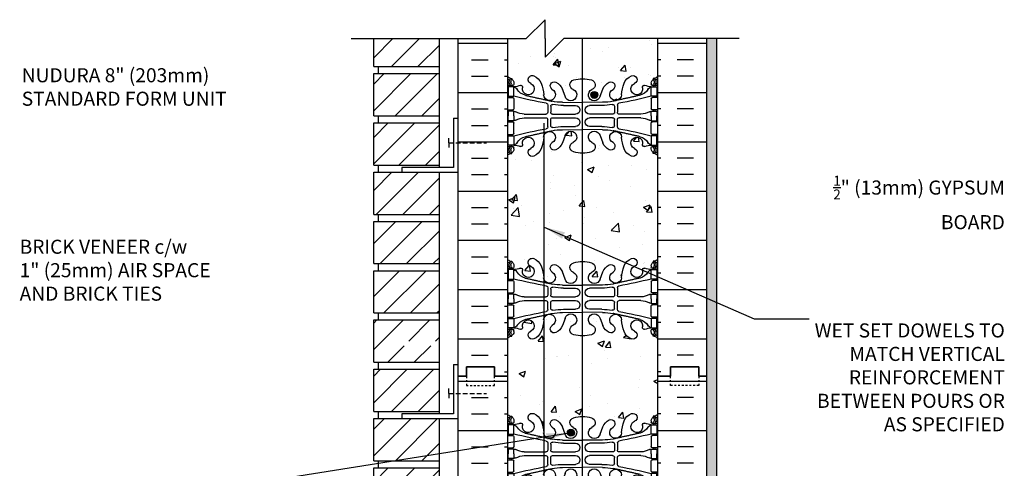
# Model space of a CAD drawing. Units: inches. Extents: x 13.9 to 66.4, y 33.9 to 117.1.
# Drawn here: x 13.9 to 66.4, y 93.2 to 117.1 of the extents above; entities that cross this region are included whole.
import ezdxf

# ---------------------------------------------------------------- set-up
doc = ezdxf.new("R2010")
doc.units = ezdxf.units.IN
doc.header["$MEASUREMENT"] = 0
doc.linetypes.add('DASHED2', pattern=[0.375, 0.25, -0.125])
doc.linetypes.add('DASHEDX2', pattern=[1.5, 1, -0.5])
for name, color, linetype in [('CUT PLANE', 9, 'Continuous'), ('HATCH', 12, 'Continuous'), ('line25', 2, 'Continuous'), ('LINE3', 3, 'Continuous'), ('LINE50', 5, 'Continuous'), ('LINE9', 9, 'Continuous'), ('TEXT', 4, 'Continuous'), ('Web_Edge', 9, 'Continuous')]:
    doc.layers.add(name, color=color, linetype=linetype)
doc.styles.add('DIM', font='romans.shx', dxfattribs={"width": 0.7})
doc.styles.add('ROMANS', font='romans.shx', dxfattribs={"height": 1.125})
doc.dimstyles.new('ext_12', dxfattribs={"dimscale": 12, "dimtxt": 0.09375, "dimasz": 0.09375, "dimexe": 0.09375, "dimexo": 0.0625, "dimgap": 0.0625, "dimtad": 1, "dimdec": 1, "dimzin": 3, "dimdsep": 46, "dimlunit": 4, "dimtxsty": 'DIM', "dimcen": 0.09, "dimdle": 0.09375, "dimclrt": 4, "dimadec": 0, "dimazin": 0, "dimtfac": 1, "dimtdec": 1, "dimtmove": 2, "dimatfit": 3, "dimfxl": 0, "dimfrac": 2, "dimtolj": 1, "dimtzin": 0, "dimarcsym": 0})

# ---------------------------------------------------------------- blocks, each defined once
blk = doc.blocks.new('8 web')
at = {"layer": 'Web_Edge'}
for p, q in [((-3.854, 6.868), (-3.764, 6.868)), ((-3.764, 6.868), (-3.764, 6.827)), ((3.854, 6.868), (3.764, 6.868)), ((3.764, 6.868), (3.764, 6.827)), ((-4, 6.589), (-3.922, 6.589)), ((-4, 6.489), (-3.716, 6.489)), ((-3.854, 6.489), (-3.854, 6.419)), ((-3.764, 6.489), (-3.764, 6.419)), ((-3.654, 6.619), (-3.654, 6.552)), ((-0.929, 5.917), (-1.071, 6.304)), ((0.929, 5.917), (1.071, 6.304)), ((3.654, 6.619), (3.654, 6.552)), ((4, 6.489), (3.716, 6.489)), ((3.764, 6.489), (3.764, 6.419)), ((3.854, 6.489), (3.854, 6.419)), ((4, 6.589), (3.922, 6.589)), ((-4, 5.849), (-3.716, 5.849)), ((-3.854, 5.919), (-3.854, 5.849)), ((-3.764, 5.919), (-3.764, 5.849)), ((-3.654, 5.787), (-3.654, 5.252)), ((3.654, 5.787), (3.654, 5.252)), ((4, 5.849), (3.716, 5.849)), ((3.764, 5.919), (3.764, 5.849)), ((3.854, 5.919), (3.854, 5.849)), ((-1.852, 5.45), (-1.852, 5.065)), ((-1.699, 5.387), (-1.699, 5.065)), ((-1.067, 5.601), (0, 5.586)), ((-1.019, 5.433), (-0.372, 5.433)), ((1.067, 5.601), (0, 5.586)), ((1.019, 5.433), (0.372, 5.433)), ((1.699, 5.387), (1.699, 5.065)), ((1.852, 5.45), (1.852, 5.065)), ((-4, 5.189), (-3.716, 5.189)), ((-3.854, 5.189), (-3.854, 5.119)), ((-3.764, 5.189), (-3.764, 5.119)), ((-3.106, 4.964), (-1.952, 4.965)), ((-3.106, 4.775), (-1.952, 4.774)), ((-1.599, 4.965), (-0.372, 4.965)), ((-1.599, 4.774), (-0.372, 4.774)), ((1.599, 4.965), (0.372, 4.965)), ((1.599, 4.774), (0.372, 4.774)), ((3.106, 4.964), (1.952, 4.965)), ((3.106, 4.775), (1.952, 4.774)), ((4, 5.189), (3.716, 5.189)), ((3.764, 5.189), (3.764, 5.119)), ((3.854, 5.189), (3.854, 5.119)), ((-4, 4.549), (-3.716, 4.549)), ((-3.854, 4.549), (-3.854, 4.619)), ((-3.764, 4.549), (-3.764, 4.619)), ((-3.654, 3.952), (-3.654, 4.487)), ((-1.852, 4.289), (-1.852, 4.674)), ((-1.699, 4.351), (-1.699, 4.674)), ((-1.019, 4.305), (-0.372, 4.305)), ((1.019, 4.305), (0.372, 4.305)), ((1.699, 4.351), (1.699, 4.674)), ((1.852, 4.289), (1.852, 4.674)), ((3.654, 3.952), (3.654, 4.487)), ((4, 4.549), (3.716, 4.549)), ((3.764, 4.549), (3.764, 4.619)), ((3.854, 4.549), (3.854, 4.619)), ((-4, 3.889), (-3.716, 3.889)), ((-3.854, 3.819), (-3.854, 3.889)), ((-3.764, 3.819), (-3.764, 3.889)), ((-0.929, 3.822), (-1.071, 3.435)), ((-1.067, 4.138), (0, 4.153)), ((1.067, 4.138), (0, 4.153)), ((0.929, 3.822), (1.071, 3.435)), ((4, 3.889), (3.716, 3.889)), ((3.764, 3.819), (3.764, 3.889)), ((3.854, 3.819), (3.854, 3.889)), ((-4, 3.249), (-3.716, 3.249)), ((-4, 3.149), (-3.922, 3.149)), ((-3.854, 3.249), (-3.854, 3.319)), ((-3.764, 3.249), (-3.764, 3.319)), ((-3.654, 3.119), (-3.654, 3.187)), ((3.654, 3.119), (3.654, 3.187)), ((4, 3.249), (3.716, 3.249)), ((3.764, 3.249), (3.764, 3.319)), ((3.854, 3.249), (3.854, 3.319)), ((4, 3.149), (3.922, 3.149)), ((-3.854, 2.871), (-3.764, 2.871)), ((-3.764, 2.871), (-3.764, 2.912)), ((3.764, 2.871), (3.764, 2.912)), ((3.854, 2.871), (3.764, 2.871)), ((-3.854, -2.871), (-3.764, -2.871)), ((-3.764, -2.871), (-3.764, -2.912)), ((-3.654, -3.119), (-3.654, -3.187)), ((3.654, -3.119), (3.654, -3.187)), ((3.854, -2.871), (3.764, -2.871)), ((3.764, -2.871), (3.764, -2.912)), ((-4, -3.149), (-3.922, -3.149)), ((-4, -3.249), (-3.716, -3.249)), ((-3.854, -3.249), (-3.854, -3.319)), ((-3.764, -3.249), (-3.764, -3.319)), ((-0.929, -3.822), (-1.071, -3.435)), ((0.929, -3.822), (1.071, -3.435)), ((4, -3.249), (3.716, -3.249)), ((3.764, -3.249), (3.764, -3.319)), ((3.854, -3.249), (3.854, -3.319)), ((4, -3.149), (3.922, -3.149)), ((-4, -3.889), (-3.716, -3.889)), ((-3.854, -3.819), (-3.854, -3.889)), ((-3.764, -3.819), (-3.764, -3.889)), ((-3.654, -3.952), (-3.654, -4.487)), ((-1.067, -4.138), (0, -4.153)), ((1.067, -4.138), (0, -4.153)), ((3.654, -3.952), (3.654, -4.487)), ((4, -3.889), (3.716, -3.889)), ((3.764, -3.819), (3.764, -3.889)), ((3.854, -3.819), (3.854, -3.889)), ((-4, -4.549), (-3.716, -4.549)), ((-3.854, -4.549), (-3.854, -4.619)), ((-3.764, -4.549), (-3.764, -4.619)), ((-1.852, -4.289), (-1.852, -4.674)), ((-1.699, -4.351), (-1.699, -4.674)), ((-1.019, -4.305), (-0.372, -4.305)), ((1.019, -4.305), (0.372, -4.305)), ((1.699, -4.351), (1.699, -4.674)), ((1.852, -4.289), (1.852, -4.674)), ((4, -4.549), (3.716, -4.549)), ((3.764, -4.549), (3.764, -4.619)), ((3.854, -4.549), (3.854, -4.619)), ((-4, -5.189), (-3.716, -5.189)), ((-3.854, -5.189), (-3.854, -5.119)), ((-3.764, -5.189), (-3.764, -5.119)), ((-3.106, -4.775), (-1.952, -4.774)), ((-3.106, -4.964), (-1.952, -4.965)), ((-1.852, -5.45), (-1.852, -5.065)), ((-1.699, -5.387), (-1.699, -5.065)), ((-1.599, -4.774), (-0.372, -4.774)), ((-1.599, -4.965), (-0.372, -4.965)), ((1.599, -4.774), (0.372, -4.774)), ((1.599, -4.965), (0.372, -4.965)), ((1.699, -5.387), (1.699, -5.065)), ((1.852, -5.45), (1.852, -5.065)), ((3.106, -4.775), (1.952, -4.774)), ((3.106, -4.964), (1.952, -4.965)), ((4, -5.189), (3.716, -5.189)), ((3.764, -5.189), (3.764, -5.119)), ((3.854, -5.189), (3.854, -5.119)), ((-3.654, -5.787), (-3.654, -5.252)), ((-1.067, -5.601), (0, -5.586)), ((-1.019, -5.433), (-0.372, -5.433)), ((1.067, -5.601), (0, -5.586)), ((1.019, -5.433), (0.372, -5.433)), ((3.654, -5.787), (3.654, -5.252)), ((-4, -5.849), (-3.716, -5.849)), ((-3.854, -5.919), (-3.854, -5.849)), ((-3.764, -5.919), (-3.764, -5.849)), ((-0.929, -5.917), (-1.071, -6.304)), ((0.929, -5.917), (1.071, -6.304)), ((4, -5.849), (3.716, -5.849)), ((3.764, -5.919), (3.764, -5.849)), ((3.854, -5.919), (3.854, -5.849)), ((-4, -6.489), (-3.716, -6.489)), ((-4, -6.589), (-3.922, -6.589)), ((-3.854, -6.489), (-3.854, -6.419)), ((-3.764, -6.489), (-3.764, -6.419)), ((-3.654, -6.619), (-3.654, -6.552)), ((3.654, -6.619), (3.654, -6.552)), ((4, -6.489), (3.716, -6.489)), ((3.764, -6.489), (3.764, -6.419)), ((3.854, -6.489), (3.854, -6.419)), ((4, -6.589), (3.922, -6.589)), ((-3.854, -6.868), (-3.764, -6.868)), ((-3.764, -6.868), (-3.764, -6.827)), ((3.764, -6.868), (3.764, -6.827)), ((3.854, -6.868), (3.764, -6.868))]:
    blk.add_line(p, q, dxfattribs=at)
for points in [[(-3.959, 5.919), (-3.659, 5.919), (-3.659, 6.419), (-3.959, 6.419)], [(3.959, 5.919), (3.659, 5.919), (3.659, 6.419), (3.959, 6.419)], [(-3.959, 3.819), (-3.659, 3.819), (-3.659, 3.319), (-3.959, 3.319)], [(3.959, 3.819), (3.659, 3.819), (3.659, 3.319), (3.959, 3.319)], [(-3.959, -3.819), (-3.659, -3.819), (-3.659, -3.319), (-3.959, -3.319)], [(3.959, -3.819), (3.659, -3.819), (3.659, -3.319), (3.959, -3.319)], [(-3.959, -5.919), (-3.659, -5.919), (-3.659, -6.419), (-3.959, -6.419)], [(3.959, -5.919), (3.659, -5.919), (3.659, -6.419), (3.959, -6.419)]]:
    blk.add_lwpolyline(points, close=True, dxfattribs=at)
for points in [[(-3.659, 4.869), (-3.659, 5.119), (-3.959, 5.119), (-3.959, 4.869)], [(-3.659, 4.869), (-3.659, 4.619), (-3.959, 4.619), (-3.959, 4.869)], [(3.659, 4.869), (3.659, 5.119), (3.959, 5.119), (3.959, 4.869)], [(3.659, 4.869), (3.659, 4.619), (3.959, 4.619), (3.959, 4.869)], [(-3.659, -4.869), (-3.659, -4.619), (-3.959, -4.619), (-3.959, -4.869)], [(3.659, -4.869), (3.659, -4.619), (3.959, -4.619), (3.959, -4.869)], [(-3.659, -4.869), (-3.659, -5.119), (-3.959, -5.119), (-3.959, -4.869)], [(3.659, -4.869), (3.659, -5.119), (3.959, -5.119), (3.959, -4.869)]]:
    blk.add_lwpolyline(points, dxfattribs=at)
for centre, radius, start, end in [((-3.654, 7.327), 0.5, 226.2109, 250.5288), ((-3.654, 7.327), 0.6, 234.7832, 245.0748), ((-3.66, 6.674), 0.25, 140.1145, 222.4609), ((-3.818, 6.805), 0.045, 321.448, 139.1879), ((-3.904, 6.619), 0.25, 0, 70.5288), ((-2.681, 6.804), 0.22, 68.1963, 248.1963), ((-2.839, 6.375), 0.677, 21.1239, 69.3197), ((-0.012, 5.096), 1.754, 89.6229, 105.2918), ((0.012, 5.096), 1.754, 74.7082, 90.3771), ((2.839, 6.375), 0.677, 110.6803, 158.8761), ((2.681, 6.804), 0.22, 291.8037, 111.8037), ((3.904, 6.619), 0.25, 109.4712, 180), ((3.818, 6.805), 0.045, 40.8121, 218.552), ((3.654, 7.327), 0.5, 289.4712, 313.7891), ((3.66, 6.674), 0.25, 317.5391, 39.8855), ((3.654, 7.327), 0.6, 294.9252, 305.2168), ((-3.922, 6.609), 0.0196, 269.4032, 15.4901), ((-3.916, 6.764), 0.021, 343.464, 63.9957), ((-3.812, 6.536), 0.045, 222.4609, 42.4609), ((-3.66, 6.674), 0.16, 140.0001, 222.4609), ((-3.716, 6.552), 0.0625, 270, 0), ((-3.714, 7.415), 0.997, 273.1538, 293.1467), ((-3.781, 6.077), 0.364, 34.9775, 70.3387), ((-3.288, 6.408), 0.0968, 340.1551, 110.4331), ((-2.89, 6.313), 0.314, 168.5886, 66.1916), ((-4.43, 5.81), 2.365, 4.3895, 20.0015), ((-1.507, 6.473), 0.217, 65.5264, 238.537), ((-1.758, 6.003), 0.75, 23.6938, 62.9705), ((-0.406, 6.529), 0.268, 104.7892, 250.0338), ((0.406, 6.529), 0.268, 289.9662, 75.2108), ((1.758, 6.003), 0.75, 117.0295, 156.3062), ((1.507, 6.473), 0.217, 301.463, 114.4736), ((4.43, 5.81), 2.365, 159.9985, 175.6105), ((2.89, 6.313), 0.314, 113.8084, 11.4114), ((3.288, 6.408), 0.0968, 69.5669, 199.8449), ((3.714, 7.415), 0.997, 246.8533, 266.8462), ((3.781, 6.077), 0.364, 109.6613, 145.0225), ((3.716, 6.552), 0.0625, 180, 270), ((3.812, 6.536), 0.045, 137.5391, 317.5391), ((3.66, 6.674), 0.16, 317.5391, 39.9999), ((3.916, 6.764), 0.021, 116.0043, 196.536), ((3.922, 6.609), 0.0196, 164.5099, 270.5968), ((-3.716, 5.787), 0.0625, 0, 90), ((3.15, 33.34), 28.253, 256.0552, 259.6343), ((-2.858, 6.688), 0.743, 212.7919, 253.8107), ((-1.759, 6.006), 0.314, 182.7357, 63.9348), ((-0.624, 5.99), 0.314, 193.4146, 66.1916), ((0.624, 5.99), 0.314, 113.8084, 346.5854), ((1.759, 6.006), 0.314, 116.0652, 357.2643), ((-3.15, 33.34), 28.253, 280.3657, 283.9448), ((2.858, 6.688), 0.743, 286.1893, 327.2081), ((3.716, 5.787), 0.0625, 90, 180), ((-3.716, 5.252), 0.0625, 270, 0), ((-1.952, 5.45), 0.1, 360, 79.6343), ((-1.599, 5.387), 0.1, 79.2546, 180), ((-1.072, 8.585), 2.984, 259.2546, 270.0995), ((-1.024, 8.417), 2.984, 259.2546, 270.0995), ((-0.372, 5.199), 0.234, 270, 90), ((0.372, 5.199), 0.234, 90, 270), ((1.024, 8.417), 2.984, 269.9005, 280.7454), ((1.072, 8.585), 2.984, 269.9005, 280.7454), ((1.599, 5.387), 0.1, 0, 100.7454), ((1.952, 5.45), 0.1, 100.3657, 180), ((3.716, 5.252), 0.0625, 180, 270), ((-3.663, 4.901), 0.219, 60.4937, 88.92), ((-3.021, 6.121), 1.16, 242.5844, 265.8032), ((-3.021, 3.618), 1.16, 94.1968, 117.4156), ((-1.952, 5.065), 0.1, 270.0388, 360), ((-1.952, 4.674), 0.1, 0, 89.9612), ((-1.599, 5.065), 0.1, 180, 270), ((-1.599, 4.674), 0.1, 90, 180), ((-0.372, 4.54), 0.234, 270, 90), ((0.372, 4.54), 0.234, 90, 270), ((1.599, 5.065), 0.1, 270, 0), ((1.599, 4.674), 0.1, 0, 90), ((1.952, 5.065), 0.1, 180, 269.9612), ((1.952, 4.674), 0.1, 90.0388, 180), ((3.021, 6.121), 1.16, 274.1968, 297.4156), ((3.021, 3.618), 1.16, 62.5844, 85.8032), ((3.663, 4.901), 0.219, 91.08, 119.5063), ((-3.716, 4.487), 0.0625, 0, 90), ((-3.663, 4.838), 0.219, 271.08, 299.5063), ((-1.952, 4.289), 0.1, 280.3657, 0), ((-1.599, 4.351), 0.1, 180, 280.7454), ((-1.024, 1.322), 2.984, 89.9005, 100.7454), ((1.024, 1.322), 2.984, 79.2546, 90.0995), ((1.599, 4.351), 0.1, 259.2546, 0), ((1.952, 4.289), 0.1, 180, 259.6343), ((3.663, 4.838), 0.219, 240.4937, 268.92), ((3.716, 4.487), 0.0625, 90, 180), ((-3.716, 3.952), 0.0625, 270, 0), ((3.15, -23.601), 28.253, 100.3657, 103.9448), ((-2.858, 3.051), 0.743, 106.1893, 147.2081), ((-2.89, 3.426), 0.314, 293.8084, 191.4114), ((-4.43, 3.929), 2.365, 339.9985, 355.6105), ((-1.759, 3.733), 0.314, 296.0652, 177.2643), ((-1.072, 1.154), 2.984, 89.9005, 100.7454), ((-0.624, 3.749), 0.314, 293.8084, 166.5854), ((0.624, 3.749), 0.314, 13.4146, 246.1916), ((1.072, 1.154), 2.984, 79.2546, 90.0995), ((1.759, 3.733), 0.314, 2.7357, 243.9348), ((-3.15, -23.601), 28.253, 76.0552, 79.6343), ((4.43, 3.929), 2.365, 184.3895, 200.0015), ((2.89, 3.426), 0.314, 348.5886, 246.1916), ((2.858, 3.051), 0.743, 32.7919, 73.8107), ((3.716, 3.952), 0.0625, 180, 270), ((-3.922, 3.13), 0.0196, 344.5099, 90.5968), ((-3.66, 3.065), 0.25, 137.5391, 219.8855), ((-3.812, 3.203), 0.045, 317.5391, 137.5391), ((-3.66, 3.065), 0.16, 137.5391, 219.9999), ((-3.716, 3.187), 0.0625, 360, 90), ((-3.781, 3.662), 0.364, 289.6613, 325.0225), ((-3.714, 2.324), 0.997, 66.8533, 86.8462), ((-3.288, 3.331), 0.0968, 249.5669, 19.8449), ((-1.507, 3.266), 0.217, 121.463, 294.4736), ((-1.758, 3.736), 0.75, 297.0295, 336.3062), ((-0.406, 3.21), 0.268, 109.9662, 255.2108), ((0.406, 3.21), 0.268, 284.7892, 70.0338), ((1.758, 3.736), 0.75, 203.6938, 242.9705), ((1.507, 3.266), 0.217, 245.5264, 58.537), ((3.288, 3.331), 0.0968, 160.1551, 290.4331), ((3.714, 2.324), 0.997, 93.1538, 113.1467), ((3.781, 3.662), 0.364, 214.9775, 250.3387), ((3.716, 3.187), 0.0625, 90, 180), ((3.812, 3.203), 0.045, 42.4609, 222.4609), ((3.66, 3.065), 0.16, 320.0001, 42.4609), ((3.66, 3.065), 0.25, 320.1145, 42.4609), ((3.922, 3.13), 0.0196, 89.4032, 195.4901), ((-3.654, 2.412), 0.6, 114.9252, 125.2168), ((-3.654, 2.412), 0.5, 109.4712, 133.7891), ((-3.916, 2.975), 0.021, 296.0043, 16.536), ((-3.818, 2.934), 0.045, 220.8121, 38.552), ((-3.904, 3.119), 0.25, 289.4712, 360), ((-2.681, 2.935), 0.22, 111.8037, 291.8037), ((-2.839, 3.364), 0.677, 290.6803, 338.8761), ((-0.012, 4.643), 1.754, 254.7082, 270.3771), ((0.012, 4.643), 1.754, 269.6229, 285.2918), ((2.839, 3.364), 0.677, 201.1239, 249.3197), ((2.681, 2.935), 0.22, 248.1963, 68.1963), ((3.904, 3.119), 0.25, 180, 250.5288), ((3.818, 2.934), 0.045, 141.448, 319.1879), ((3.654, 2.412), 0.5, 46.2109, 70.5288), ((3.916, 2.975), 0.021, 163.464, 243.9957), ((3.654, 2.412), 0.6, 54.7832, 65.0748), ((-3.654, -2.412), 0.5, 226.2109, 250.5288), ((-3.654, -2.412), 0.6, 234.7832, 245.0748), ((-3.922, -3.13), 0.0196, 269.4032, 15.4901), ((-3.66, -3.065), 0.25, 140.1145, 222.4609), ((-3.916, -2.975), 0.021, 343.464, 63.9957), ((-3.818, -2.934), 0.045, 321.448, 139.1879), ((-3.904, -3.119), 0.25, 0, 70.5288), ((-3.66, -3.065), 0.16, 140.0001, 222.4609), ((-2.89, -3.426), 0.314, 168.5886, 66.1916), ((-2.681, -2.935), 0.22, 68.1963, 248.1963), ((-2.839, -3.364), 0.677, 21.1239, 69.3197), ((-4.43, -3.929), 2.365, 4.3895, 20.0015), ((-1.507, -3.266), 0.217, 65.5264, 238.537), ((-1.758, -3.736), 0.75, 23.6938, 62.9705), ((-0.406, -3.21), 0.268, 104.7892, 250.0338), ((-0.012, -4.643), 1.754, 89.6229, 105.2918), ((0.012, -4.643), 1.754, 74.7082, 90.3771), ((0.406, -3.21), 0.268, 289.9662, 75.2108), ((1.758, -3.736), 0.75, 117.0295, 156.3062), ((1.507, -3.266), 0.217, 301.463, 114.4736), ((4.43, -3.929), 2.365, 159.9985, 175.6105), ((2.839, -3.364), 0.677, 110.6803, 158.8761), ((2.89, -3.426), 0.314, 113.8084, 11.4114), ((2.681, -2.935), 0.22, 291.8037, 111.8037), ((3.904, -3.119), 0.25, 109.4712, 180), ((3.818, -2.934), 0.045, 40.8121, 218.552), ((3.66, -3.065), 0.16, 317.5391, 39.9999), ((3.654, -2.412), 0.5, 289.4712, 313.7891), ((3.66, -3.065), 0.25, 317.5391, 39.8855), ((3.916, -2.975), 0.021, 116.0043, 196.536), ((3.922, -3.13), 0.0196, 164.5099, 270.5968), ((3.654, -2.412), 0.6, 294.9252, 305.2168), ((-3.812, -3.203), 0.045, 222.4609, 42.4609), ((-3.716, -3.187), 0.0625, 270, 0), ((-3.714, -2.324), 0.997, 273.1538, 293.1467), ((-3.781, -3.662), 0.364, 34.9775, 70.3387), ((-2.858, -3.051), 0.743, 212.7919, 253.8107), ((-3.288, -3.331), 0.0968, 340.1551, 110.4331), ((-1.759, -3.733), 0.314, 182.7357, 63.9348), ((-0.624, -3.749), 0.314, 193.4146, 66.1916), ((0.624, -3.749), 0.314, 113.8084, 346.5854), ((1.759, -3.733), 0.314, 116.0652, 357.2643), ((2.858, -3.051), 0.743, 286.1893, 327.2081), ((3.288, -3.331), 0.0968, 69.5669, 199.8449), ((3.714, -2.324), 0.997, 246.8533, 266.8462), ((3.781, -3.662), 0.364, 109.6613, 145.0225), ((3.716, -3.187), 0.0625, 180, 270), ((3.812, -3.203), 0.045, 137.5391, 317.5391), ((-3.716, -3.952), 0.0625, 0, 90), ((3.15, 23.601), 28.253, 256.0552, 259.6343), ((-1.952, -4.289), 0.1, 360, 79.6343), ((-1.072, -1.154), 2.984, 259.2546, 270.0995), ((1.072, -1.154), 2.984, 269.9005, 280.7454), ((1.952, -4.289), 0.1, 100.3657, 180), ((-3.15, 23.601), 28.253, 280.3657, 283.9448), ((3.716, -3.952), 0.0625, 90, 180), ((-3.716, -4.487), 0.0625, 270, 0), ((-3.663, -4.838), 0.219, 60.4937, 88.92), ((-3.021, -3.618), 1.16, 242.5844, 265.8032), ((-1.952, -4.674), 0.1, 270.0388, 360), ((-1.599, -4.351), 0.1, 79.2546, 180), ((-1.599, -4.674), 0.1, 180, 270), ((-1.024, -1.322), 2.984, 259.2546, 270.0995), ((-0.372, -4.54), 0.234, 270, 90), ((0.372, -4.54), 0.234, 90, 270), ((1.024, -1.322), 2.984, 269.9005, 280.7454), ((1.599, -4.351), 0.1, 0, 100.7454), ((1.599, -4.674), 0.1, 270, 0), ((1.952, -4.674), 0.1, 180, 269.9612), ((3.021, -3.618), 1.16, 274.1968, 297.4156), ((3.663, -4.838), 0.219, 91.08, 119.5063), ((3.716, -4.487), 0.0625, 180, 270), ((-3.716, -5.252), 0.0625, 0, 90), ((-3.663, -4.901), 0.219, 271.08, 299.5063), ((-3.021, -6.121), 1.16, 94.1968, 117.4156), ((-1.952, -5.065), 0.1, 0, 89.9612), ((-1.599, -5.065), 0.1, 90, 180), ((-0.372, -5.199), 0.234, 270, 90), ((0.372, -5.199), 0.234, 90, 270), ((1.599, -5.065), 0.1, 0, 90), ((1.952, -5.065), 0.1, 90.0388, 180), ((3.021, -6.121), 1.16, 62.5844, 85.8032), ((3.663, -4.901), 0.219, 240.4937, 268.92), ((3.716, -5.252), 0.0625, 90, 180), ((3.15, -33.34), 28.253, 100.3657, 103.9448), ((-1.759, -6.006), 0.314, 296.0652, 177.2643), ((-1.952, -5.45), 0.1, 280.3657, 0), ((-1.599, -5.387), 0.1, 180, 280.7454), ((-1.072, -8.585), 2.984, 89.9005, 100.7454), ((-1.024, -8.417), 2.984, 89.9005, 100.7454), ((-0.624, -5.99), 0.314, 293.8084, 166.5854), ((0.624, -5.99), 0.314, 13.4146, 246.1916), ((1.024, -8.417), 2.984, 79.2546, 90.0995), ((1.072, -8.585), 2.984, 79.2546, 90.0995), ((1.759, -6.006), 0.314, 2.7357, 243.9348), ((1.599, -5.387), 0.1, 259.2546, 0), ((1.952, -5.45), 0.1, 180, 259.6343), ((-3.15, -33.34), 28.253, 76.0552, 79.6343), ((-3.716, -5.787), 0.0625, 270, 0), ((-3.781, -6.077), 0.364, 289.6613, 325.0225), ((-2.858, -6.688), 0.743, 106.1893, 147.2081), ((-2.89, -6.313), 0.314, 293.8084, 191.4114), ((-4.43, -5.81), 2.365, 339.9985, 355.6105), ((-1.507, -6.473), 0.217, 121.463, 294.4736), ((-0.406, -6.529), 0.268, 109.9662, 255.2108), ((0.406, -6.529), 0.268, 284.7892, 70.0338), ((1.507, -6.473), 0.217, 245.5264, 58.537), ((4.43, -5.81), 2.365, 184.3895, 200.0015), ((2.89, -6.313), 0.314, 348.5886, 246.1916), ((2.858, -6.688), 0.743, 32.7919, 73.8107), ((3.781, -6.077), 0.364, 214.9775, 250.3387), ((3.716, -5.787), 0.0625, 180, 270), ((-3.654, -7.327), 0.6, 114.9252, 125.2168), ((-3.922, -6.609), 0.0196, 344.5099, 90.5968), ((-3.66, -6.674), 0.25, 137.5391, 219.8855), ((-3.916, -6.764), 0.021, 296.0043, 16.536), ((-3.818, -6.805), 0.045, 220.8121, 38.552), ((-3.812, -6.536), 0.045, 317.5391, 137.5391), ((-3.904, -6.619), 0.25, 289.4712, 360), ((-3.66, -6.674), 0.16, 137.5391, 219.9999), ((-3.716, -6.552), 0.0625, 360, 90), ((-3.714, -7.415), 0.997, 66.8533, 86.8462), ((-3.288, -6.408), 0.0968, 249.5669, 19.8449), ((-2.681, -6.804), 0.22, 111.8037, 291.8037), ((-2.839, -6.375), 0.677, 290.6803, 338.8761), ((-1.758, -6.003), 0.75, 297.0295, 336.3062), ((-0.012, -5.096), 1.754, 254.7082, 270.3771), ((0.012, -5.096), 1.754, 269.6229, 285.2918), ((1.758, -6.003), 0.75, 203.6938, 242.9705), ((2.839, -6.375), 0.677, 201.1239, 249.3197), ((2.681, -6.804), 0.22, 248.1963, 68.1963), ((3.288, -6.408), 0.0968, 160.1551, 290.4331), ((3.714, -7.415), 0.997, 93.1538, 113.1467), ((3.716, -6.552), 0.0625, 90, 180), ((3.904, -6.619), 0.25, 180, 250.5288), ((3.812, -6.536), 0.045, 42.4609, 222.4609), ((3.818, -6.805), 0.045, 141.448, 319.1879), ((3.66, -6.674), 0.16, 320.0001, 42.4609), ((3.66, -6.674), 0.25, 320.1145, 42.4609), ((3.916, -6.764), 0.021, 163.464, 243.9957), ((3.922, -6.609), 0.0196, 89.4032, 195.4901), ((3.654, -7.327), 0.6, 54.7832, 65.0748), ((-3.654, -7.327), 0.5, 109.4712, 133.7891), ((3.654, -7.327), 0.5, 46.2109, 70.5288)]:
    blk.add_arc(centre, radius, start, end, dxfattribs=at)
for points in [[(-3.066, 5.974), (-1.628, 5.654)], [(3.066, 5.974), (1.628, 5.654)], [(-3.066, 3.765), (-1.628, 4.085)], [(3.066, 3.765), (1.628, 4.085)], [(-3.066, -3.765), (-1.628, -4.085)], [(3.066, -3.765), (1.628, -4.085)], [(-3.066, -5.974), (-1.628, -5.654)], [(3.066, -5.974), (1.628, -5.654)]]:
    blk.add_open_spline(points, degree=1, dxfattribs=at)

msp = doc.modelspace()

# ---------------------------------------------------------------- hatches: boundary and pattern name
at = {"layer": 'HATCH'}
h = msp.add_hatch(dxfattribs=at)
h.set_pattern_fill('AR-CONC', color=256, scale=0.5, style=0)
h.paths.add_polyline_path([(43.608, 116.104), (42.918, 116.104), (41.918, 115.104), (41.918, 116.104), (41.918, 117.104), (40.918, 116.104), (39.918, 116.104), (39.918, 114.07, 0.088416), (40.064, 113.973), (40.154, 113.973), (40.154, 113.931, -0.249069), (40.264, 113.724), (40.264, 113.656, -0.414214), (40.202, 113.594), (40.154, 113.594), (40.154, 113.524), (40.259, 113.524, 0.085348), (40.589, 113.599, -0.669601), (40.721, 113.479, 2.087231), (41.155, 113.704, -1), (41.319, 114.112, -0.21345), (41.711, 113.723, -0.068226), (41.847, 113.095, 1.753171), (42.298, 113.392, -0.940793), (42.501, 113.775, -0.173075), (42.847, 113.409), (42.99, 113.022, 0.635479), (43.546, 112.906, -0.271856), (43.449, 113.07, -0.31027), (43.57, 113.245, 0.164931), (43.421, 113.381, -0.734872), (43.444, 113.892, -0.023941), (43.608, 113.929)])
h = msp.add_hatch(dxfattribs=at)
h.set_pattern_fill('INSUL', color=256, scale=7, style=0)
h.set_pattern_definition([(0, (-2886.243, -298.905), (0, 2.625), []), (0, (-2886.243, -298.03), (0, 2.625), [0.875, -0.875]), (0, (-2886.243, -297.155), (0, 2.625), [0.875, -0.875])])
h.paths.add_polyline_path([(37.293, 98.104), (37.731, 98.104), (37.731, 98.604), (39.231, 98.604), (39.231, 98.104), (39.918, 98.104), (39.918, 116.104), (39.231, 116.104), (39.231, 116.604), (37.731, 116.604), (37.731, 116.104), (37.293, 116.104)])
h = msp.add_hatch(dxfattribs=at)
h.set_pattern_fill('INSUL', color=256, scale=7, style=0)
h.set_pattern_definition([(180, (2974.08, -298.905), (0, 2.625), []), (180, (2974.08, -298.03), (0, 2.625), [0.875, -0.875]), (180, (2974.08, -297.155), (0, 2.625), [0.875, -0.875])])
h.paths.add_polyline_path([(50.543, 98.104), (50.106, 98.104), (50.106, 98.604), (48.606, 98.604), (48.606, 98.104), (47.918, 98.104), (47.918, 116.104), (48.606, 116.104), (48.606, 116.604), (50.106, 116.604), (50.106, 116.104), (50.543, 116.104)])
h = msp.add_hatch(dxfattribs=at)
h.set_pattern_fill('ANSI31', color=256, scale=8, style=0)
h.set_pattern_definition([(45, (-77.7285, -74.6401), (-0.707107, 0.707107), [])])
h.paths.add_polyline_path([(36.293, 116.104), (32.793, 116.104), (32.793, 114.604), (36.293, 114.604)])
h.paths.add_polyline_path([(36.293, 114.229), (32.793, 114.229), (32.793, 113.192), (35.738, 113.192), (36.293, 113.192)])
h.paths.add_polyline_path([(36.293, 113.192), (35.738, 113.192), (32.793, 113.192), (32.793, 111.979), (36.293, 111.979)])
h.paths.add_polyline_path([(36.293, 111.604), (32.793, 111.604), (32.793, 109.354), (36.293, 109.354)])
h.paths.add_polyline_path([(36.293, 108.979), (32.793, 108.979), (32.793, 106.729), (36.293, 106.729)])
h.paths.add_polyline_path([(36.293, 106.354), (32.793, 106.354), (32.793, 104.104), (36.293, 104.104)])
h.paths.add_polyline_path([(36.293, 103.729), (32.793, 103.729), (32.793, 101.479), (36.293, 101.479)])
h.paths.add_polyline_path([(36.293, 101.104), (32.793, 101.104), (32.793, 98.854), (36.293, 98.854), (36.293, 99.729), (34.293, 99.729), (34.293, 99.979), (36.293, 99.979)])
h.paths.add_polyline_path([(36.293, 98.479), (32.793, 98.479), (32.793, 96.229), (36.293, 96.229)])
h.paths.add_polyline_path([(36.293, 95.854), (32.793, 95.854), (32.793, 93.604), (36.293, 93.604)])
h.paths.add_polyline_path([(36.293, 93.229), (32.793, 93.229), (32.793, 91.809), (35.738, 91.809), (36.293, 91.809)])
h.paths.add_polyline_path([(36.293, 91.809), (35.738, 91.809), (32.793, 91.809), (32.793, 90.979), (36.293, 90.979)])
h.paths.add_polyline_path([(36.293, 90.604), (34.293, 90.604), (32.793, 90.604), (32.793, 88.354), (36.293, 88.354)])
h.paths.add_polyline_path([(36.293, 87.979), (32.793, 87.979), (32.793, 85.729), (36.293, 85.729)])
h.paths.add_polyline_path([(36.293, 85.354), (32.793, 85.354), (32.793, 83.104), (36.293, 83.104)])
h.paths.add_polyline_path([(36.293, 82.729), (32.793, 82.729), (32.793, 81.104), (33.239, 80.843), (33.852, 80.479), (36.293, 80.479)])
h = msp.add_hatch(dxfattribs=at)
h.set_pattern_fill('AR-CONC', color=256, scale=0.5, style=0)
h.paths.add_polyline_path([(43.608, 116.104), (43.608, 113.929, -0.044462), (43.918, 113.954, -0.068475), (44.393, 113.892, -0.734872), (44.416, 113.381, 1.612474), (44.847, 113.022), (44.99, 113.409, -0.173075), (45.336, 113.775, -0.940793), (45.539, 113.392, 1.753171), (45.99, 113.095, -0.068226), (46.126, 113.723, -0.21345), (46.518, 114.112, -1), (46.682, 113.704, 2.087231), (47.116, 113.479, -0.638777), (47.24, 113.603, 0.087457), (47.577, 113.524), (47.682, 113.524), (47.682, 113.594), (47.635, 113.594, -0.414214), (47.572, 113.656), (47.572, 113.724, -0.249069), (47.682, 113.931), (47.682, 113.973), (47.772, 113.973, 0.088416), (47.918, 114.07), (47.918, 116.104)])
h = msp.add_hatch(dxfattribs=at)
h.set_pattern_fill('AR-SAND', color=256, scale=0.25, style=0)
h.set_pattern_definition([(37.5, (75.5029, 42.22206), (-0.0157483, 0.481706), [0, -0.38, 0, -0.425, 0, -0.40625]), (7.5, (75.5029, 42.22206), (0.442444, 0.7055365), [0, -0.205, 0, -0.3425, 0, -0.13125]), (327.5, (75.1954, 42.22206), (0.7785355, 0.0014148), [0, -0.125, 0, -0.45, 0, -0.5875]), (317.5, (75.1954, 42.22206), (0.7515317, 0.219419), [0, -0.0625, 0, -0.295, 0, -0.3375])])
h.paths.add_polyline_path([(51.043, 116.104), (50.543, 116.104), (50.543, 98.104), (50.543, 80.104), (51.043, 80.104)])
h = msp.add_hatch(dxfattribs=at)
h.set_pattern_fill('AR-CONC', color=256, scale=0.5, style=0)
h.paths.add_polyline_path([(43.608, 110.019, -0.023941), (43.444, 110.055, -0.734872), (43.421, 110.566, 1.612474), (42.99, 110.926), (42.847, 110.539, -0.173075), (42.501, 110.172, -0.940793), (42.298, 110.556, 1.753171), (41.847, 110.852, -0.068226), (41.711, 110.224, -0.21345), (41.319, 109.835, -1), (41.155, 110.244, 2.087231), (40.721, 110.469, -0.669601), (40.589, 110.348, 0.085348), (40.259, 110.424), (40.154, 110.424), (40.154, 110.354), (40.202, 110.354, -0.414214), (40.264, 110.291), (40.264, 110.224, -0.249069), (40.154, 110.017), (40.154, 109.975), (40.064, 109.975, 0.088416), (39.918, 109.878), (39.918, 104.331, 0.088416), (40.064, 104.234), (40.154, 104.234), (40.154, 104.192, -0.249069), (40.264, 103.985), (40.264, 103.917, -0.414214), (40.202, 103.855), (40.154, 103.855), (40.154, 103.785), (40.259, 103.785, 0.085348), (40.589, 103.861, -0.669601), (40.721, 103.74, 2.087231), (41.155, 103.965, -1), (41.319, 104.374, -0.21345), (41.711, 103.984, -0.068226), (41.847, 103.357, 1.753171), (42.298, 103.653, -0.940793), (42.501, 104.036, -0.173075), (42.847, 103.67), (42.99, 103.283, 1.612474), (43.421, 103.642, -0.734872), (43.444, 104.154, -0.023941), (43.608, 104.19)])
h = msp.add_hatch(dxfattribs=at)
h.set_pattern_fill('AR-CONC', color=256, scale=0.5, style=0)
h.paths.add_polyline_path([(47.918, 109.878, 0.088416), (47.772, 109.975), (47.682, 109.975), (47.682, 110.017, -0.249069), (47.572, 110.224), (47.572, 110.291, -0.414214), (47.635, 110.354), (47.682, 110.354), (47.682, 110.424), (47.577, 110.424, 0.085348), (47.248, 110.348, -0.669601), (47.116, 110.469, 2.087231), (46.682, 110.244, -1), (46.518, 109.835, -0.21345), (46.126, 110.224, -0.068226), (45.99, 110.852, 1.753171), (45.539, 110.556, -0.940793), (45.336, 110.172, -0.173075), (44.99, 110.539), (44.847, 110.926, 1.612474), (44.416, 110.566, -0.734872), (44.393, 110.055, -0.068475), (43.918, 109.993, -0.044462), (43.608, 110.019), (43.608, 104.19, -0.044462), (43.918, 104.216, -0.068475), (44.393, 104.154, -0.734872), (44.416, 103.642, 1.612474), (44.847, 103.283), (44.99, 103.67, -0.173075), (45.336, 104.036, -0.940793), (45.539, 103.653, 1.753171), (45.99, 103.357, -0.068226), (46.126, 103.984, -0.21345), (46.518, 104.374, -1), (46.682, 103.965, 2.087231), (47.116, 103.74, -0.669601), (47.248, 103.861, 0.085348), (47.577, 103.785), (47.682, 103.785), (47.682, 103.855), (47.635, 103.855, -0.414214), (47.572, 103.917), (47.572, 103.985, -0.249069), (47.682, 104.192), (47.682, 104.234), (47.772, 104.234, 0.088416), (47.918, 104.331)])
h = msp.add_hatch(dxfattribs=at)
h.set_pattern_fill('AR-CONC', color=256, scale=0.5, style=0)
h.paths.add_polyline_path([(43.608, 100.28, -0.023941), (43.444, 100.316, -0.734872), (43.421, 100.828, 1.612474), (42.99, 101.187), (42.847, 100.8, -0.173075), (42.501, 100.434, -0.940793), (42.298, 100.817, 1.753171), (41.847, 101.113, -0.068226), (41.711, 100.486, -0.21345), (41.319, 100.096, -1), (41.155, 100.505, 2.087231), (40.721, 100.73, -0.669601), (40.589, 100.609, 0.085348), (40.259, 100.685), (40.154, 100.685), (40.154, 100.615), (40.202, 100.615, -0.414214), (40.264, 100.552), (40.264, 100.485, -0.249069), (40.154, 100.278), (40.154, 100.236), (40.064, 100.236, 0.088416), (39.918, 100.139), (39.918, 98.104), (39.918, 96.07, 0.088416), (40.064, 95.973), (40.154, 95.973), (40.154, 95.931, -0.249069), (40.264, 95.724), (40.264, 95.656, -0.414214), (40.202, 95.594), (40.154, 95.594), (40.154, 95.524), (40.259, 95.524, 0.085348), (40.589, 95.599, -0.669601), (40.721, 95.479, 2.087231), (41.155, 95.704, -1), (41.319, 96.112, -0.21345), (41.711, 95.723, -0.068226), (41.847, 95.095, 1.753171), (42.298, 95.392, -0.940793), (42.501, 95.775, -0.173075), (42.847, 95.409), (42.99, 95.022, 1.612474), (43.421, 95.381, -0.734872), (43.444, 95.892, -0.023941), (43.608, 95.929)])
h.paths.add_polyline_path([(43.482, 95.094, -1), (43.107, 95.094, -1)], flags=16)
h = msp.add_hatch(dxfattribs=at)
h.set_pattern_fill('AR-CONC', color=256, scale=0.5, style=0)
h.paths.add_polyline_path([(47.918, 100.139, 0.088416), (47.772, 100.236), (47.682, 100.236), (47.682, 100.278, -0.249069), (47.572, 100.485), (47.572, 100.552, -0.414214), (47.635, 100.615), (47.682, 100.615), (47.682, 100.685), (47.577, 100.685, 0.085348), (47.248, 100.609, -0.669601), (47.116, 100.73, 2.087231), (46.682, 100.505, -1), (46.518, 100.096, -0.21345), (46.126, 100.486, -0.068226), (45.99, 101.113, 1.753171), (45.539, 100.817, -0.940793), (45.336, 100.434, -0.173075), (44.99, 100.8), (44.847, 101.187, 1.612474), (44.416, 100.828, -0.734872), (44.393, 100.316, -0.068475), (43.918, 100.254, -0.001235), (43.91, 100.254), (43.908, 95.954, -0.001449), (43.918, 95.954, -0.068475), (44.393, 95.892, -0.734872), (44.416, 95.381, 1.612474), (44.847, 95.022), (44.99, 95.409, -0.173075), (45.336, 95.775, -0.940793), (45.539, 95.392, 1.753171), (45.99, 95.095, -0.068226), (46.126, 95.723, -0.21345), (46.518, 96.112, -1), (46.682, 95.704, 2.087231), (47.116, 95.479, -0.669601), (47.248, 95.599, 0.085348), (47.577, 95.524), (47.682, 95.524), (47.682, 95.594), (47.635, 95.594, -0.414214), (47.572, 95.656), (47.572, 95.724, -0.249069), (47.682, 95.931), (47.682, 95.973), (47.772, 95.973, 0.088416), (47.918, 96.07), (47.918, 98.104)])
h = msp.add_hatch(dxfattribs=at)
h.set_pattern_fill('AR-CONC', color=256, scale=0.5, style=0)
h.paths.add_polyline_path([(43.91, 100.254, -0.043224), (43.608, 100.28), (43.608, 95.929, -0.043011), (43.908, 95.954)])
h = msp.add_hatch(dxfattribs=at)
h.set_pattern_fill('INSUL', color=256, scale=7, style=0)
h.set_pattern_definition([(0, (-2886.243, -316.905), (0, 2.625), []), (0, (-2886.243, -316.03), (0, 2.625), [0.875, -0.875]), (0, (-2886.243, -315.155), (0, 2.625), [0.875, -0.875])])
h.paths.add_polyline_path([(37.293, 80.104), (37.731, 80.104), (37.731, 80.604), (39.231, 80.604), (39.231, 80.104), (39.918, 80.104), (39.918, 98.104), (39.231, 98.104), (39.231, 98.604), (37.731, 98.604), (37.731, 98.104), (37.293, 98.104)])
h = msp.add_hatch(dxfattribs=at)
h.set_pattern_fill('INSUL', color=256, scale=7, style=0)
h.set_pattern_definition([(180, (2974.08, -316.905), (0, 2.625), []), (180, (2974.08, -316.03), (0, 2.625), [0.875, -0.875]), (180, (2974.08, -315.155), (0, 2.625), [0.875, -0.875])])
h.paths.add_polyline_path([(50.543, 80.104), (50.106, 80.104), (50.106, 80.604), (48.606, 80.604), (48.606, 80.104), (47.918, 80.104), (47.918, 98.104), (48.606, 98.104), (48.606, 98.604), (50.106, 98.604), (50.106, 98.104), (50.543, 98.104)])
at = {"layer": 'LINE3'}
for points in [[(44.73, 113.094, 1), (44.355, 113.094, 1)], [(43.482, 95.094, 1), (43.107, 95.094, 1)]]:
    msp.add_hatch(color=256, dxfattribs=at).paths.add_polyline_path(points)

# ---------------------------------------------------------------- linework, layer by layer
at = {"layer": 'CUT PLANE'}
for p, q in [((41.918, 117.104), (40.918, 116.104)), ((41.918, 116.104), (41.918, 117.104)), ((31.587, 116.104), (40.918, 116.104)), ((41.918, 115.104), (42.918, 116.104)), ((41.918, 116.104), (41.918, 115.104)), ((52.25, 116.104), (42.918, 116.104))]:
    msp.add_line(p, q, dxfattribs=at)
at = {"layer": 'line25'}
for p, q in [((32.793, 114.604), (32.793, 116.104)), ((36.293, 109.229), (36.293, 116.104)), ((39.918, 116.104), (39.918, 98.104)), ((47.918, 98.104), (47.918, 116.104)), ((32.793, 114.604), (36.293, 114.604)), ((33.043, 114.229), (33.043, 114.604)), ((32.793, 111.979), (32.793, 114.229)), ((32.793, 114.229), (36.293, 114.229)), ((32.793, 111.979), (36.293, 111.979)), ((33.043, 111.604), (33.043, 111.979)), ((32.793, 111.604), (36.293, 111.604)), ((32.793, 109.354), (32.793, 111.604)), ((32.793, 109.354), (36.293, 109.354)), ((33.043, 108.979), (33.043, 109.354)), ((32.793, 106.729), (32.793, 108.979)), ((32.793, 108.979), (36.293, 108.979)), ((36.293, 96.104), (36.293, 108.979)), ((32.793, 106.729), (36.293, 106.729)), ((33.043, 106.354), (33.043, 106.729)), ((32.793, 106.354), (36.293, 106.354)), ((32.793, 104.104), (32.793, 106.354)), ((32.793, 104.104), (36.293, 104.104)), ((33.043, 103.729), (33.043, 104.104)), ((32.793, 101.479), (32.793, 103.729)), ((32.793, 103.729), (36.293, 103.729)), ((32.793, 101.479), (36.293, 101.479)), ((33.043, 101.104), (33.043, 101.479)), ((32.793, 101.104), (36.293, 101.104)), ((32.793, 98.854), (32.793, 101.104)), ((32.793, 98.854), (36.293, 98.854)), ((33.043, 98.479), (33.043, 98.854)), ((32.793, 96.229), (32.793, 98.479)), ((32.793, 98.479), (36.293, 98.479)), ((39.918, 98.104), (39.918, 80.104)), ((47.918, 80.104), (47.918, 98.104)), ((32.793, 96.229), (36.293, 96.229)), ((33.043, 95.854), (33.043, 96.229)), ((32.793, 93.604), (32.793, 95.854)), ((32.793, 95.854), (36.293, 95.854)), ((36.293, 90.604), (36.293, 95.854)), ((32.793, 93.604), (36.293, 93.604)), ((33.043, 93.229), (33.043, 93.604)), ((32.793, 90.979), (32.793, 93.229)), ((32.793, 93.229), (36.293, 93.229))]:
    msp.add_line(p, q, dxfattribs=at)
at = {"layer": 'LINE3'}
for p, q in [((43.918, 89.532), (43.918, 116.104)), ((41.872, 73.073), (41.872, 111.583))]:
    msp.add_line(p, q, dxfattribs=at)
for centre in [(44.542, 113.094), (43.295, 95.094)]:
    msp.add_circle(centre, 0.188, dxfattribs=at)
at = {"layer": 'LINE50'}
for p, q in [((37.293, 98.104), (37.293, 116.104)), ((50.543, 98.104), (50.543, 116.104)), ((37.293, 80.104), (37.293, 98.104)), ((50.543, 80.104), (50.543, 98.104))]:
    msp.add_line(p, q, dxfattribs=at)
for points in [[(39.918, 98.104), (39.231, 98.104), (39.231, 98.604), (37.731, 98.604), (37.731, 98.104), (37.293, 98.104)], [(37.293, 98.104), (37.731, 98.104), (37.731, 98.604), (39.231, 98.604), (39.231, 98.104), (39.918, 98.104)], [(47.918, 98.104), (48.606, 98.104), (48.606, 98.604), (50.106, 98.604), (50.106, 98.104), (50.543, 98.104)], [(50.543, 98.104), (50.106, 98.104), (50.106, 98.604), (48.606, 98.604), (48.606, 98.104), (47.918, 98.104)]]:
    msp.add_lwpolyline(points, dxfattribs=at)
at = {"layer": 'LINE9'}
for p, q in [((51.043, 116.104), (51.043, 80.104)), ((37.043, 111.854), (37.293, 111.854)), ((37.043, 111.854), (37.043, 109.229)), ((34.293, 109.229), (34.293, 108.979)), ((37.043, 109.229), (34.293, 109.229)), ((34.293, 108.979), (37.293, 108.979)), ((37.043, 98.729), (37.043, 96.104)), ((37.043, 98.729), (37.293, 98.729)), ((34.293, 96.104), (34.293, 95.854)), ((37.043, 96.104), (34.293, 96.104)), ((34.293, 95.854), (37.293, 95.854))]:
    msp.add_line(p, q, dxfattribs=at)
at = {"layer": 'LINE9', "linetype": 'DASHED2'}
for p, q in [((36.793, 110.542), (36.793, 110.792)), ((36.793, 110.542), (36.793, 110.292)), ((36.793, 110.542), (38.793, 110.542)), ((36.793, 97.193), (36.793, 97.443)), ((36.793, 97.193), (38.793, 97.193)), ((36.793, 97.193), (36.793, 96.943))]:
    msp.add_line(p, q, dxfattribs=at)
at = {"layer": 'LINE9', "linetype": 'DASHED2', "ltscale": 0.15}
for points in [[(37.731, 98.104), (37.731, 98.104), (37.731, 97.604), (39.231, 97.604), (39.231, 98.104), (39.231, 98.104)], [(50.106, 98.104), (50.106, 98.104), (50.106, 97.604), (48.606, 97.604), (48.606, 98.104), (48.606, 98.104)]]:
    msp.add_lwpolyline(points, dxfattribs=at)
at = {"layer": 'TEXT'}
for points in [[(38.973, 113.905, 0, 0.36, 0), (37.893, 113.905, 0, 0, 0), (26.69, 113.905, 0, 0, 0)], [(51.043, 107.919, 0, 0.36, 0), (52.123, 107.919, 0, 0, 0), (59.81, 107.919, 0, 0, 0)], [(33.275, 104.769, 0, 0.36, 0), (32.195, 104.769, 0, 0, 0), (25.424, 104.769, 0, 0, 0)]]:
    msp.add_lwpolyline(points, format="xyseb", dxfattribs=at)

# ---------------------------------------------------------------- block references
at = {"layer": 'line25', "xscale": -1, "rotation": 180}
for p in [(43.918, 107.104), (43.918, 89.104)]:
    msp.add_blockref('8 web', p, dxfattribs=at)

# ---------------------------------------------------------------- texts
at = {"layer": 'TEXT', "char_height": 0.75, "attachment_point": 4, "style": 'ROMANS'}
for s, insert, width in [('NUDURA 8" (203mm) STANDARD FORM UNIT', (14.05, 113.421), 14.92951), ('BRICK VENEER c/w \\P1" (25mm) AIR SPACE\\PAND BRICK TIES', (13.938, 103.658), 17.20614)]:
    msp.add_mtext(s, dxfattribs=dict(at, insert=insert, width=width))
at = {"layer": 'TEXT', "linetype": 'DASHEDX2', "char_height": 0.75, "width": 10.16974, "attachment_point": 6, "style": 'ROMANS'}
for s, insert in [('\\A1; {\\H0.7x;\\S1/2;}" (13mm) GYPSUM BOARD', (66.406, 107.364)), ('\\A1;WET SET DOWELS TO MATCH VERTICAL REINFORCEMENT BETWEEN POURS OR AS SPECIFIED', (66.406, 98.045))]:
    msp.add_mtext(s, dxfattribs=dict(at, insert=insert))

# ---------------------------------------------------------------- leaders
at = {"layer": 'TEXT'}
for points in [[(41.872, 106.054), (53.056, 101.166), (55.988, 101.166)], [(43.112, 95.054), (26.578, 92.423)]]:
    msp.add_leader(points, dimstyle='ext_12', override={"dimgap": 0.0625, "dimtad": 0}, dxfattribs=at)

doc.saveas('drawing.dxf')
